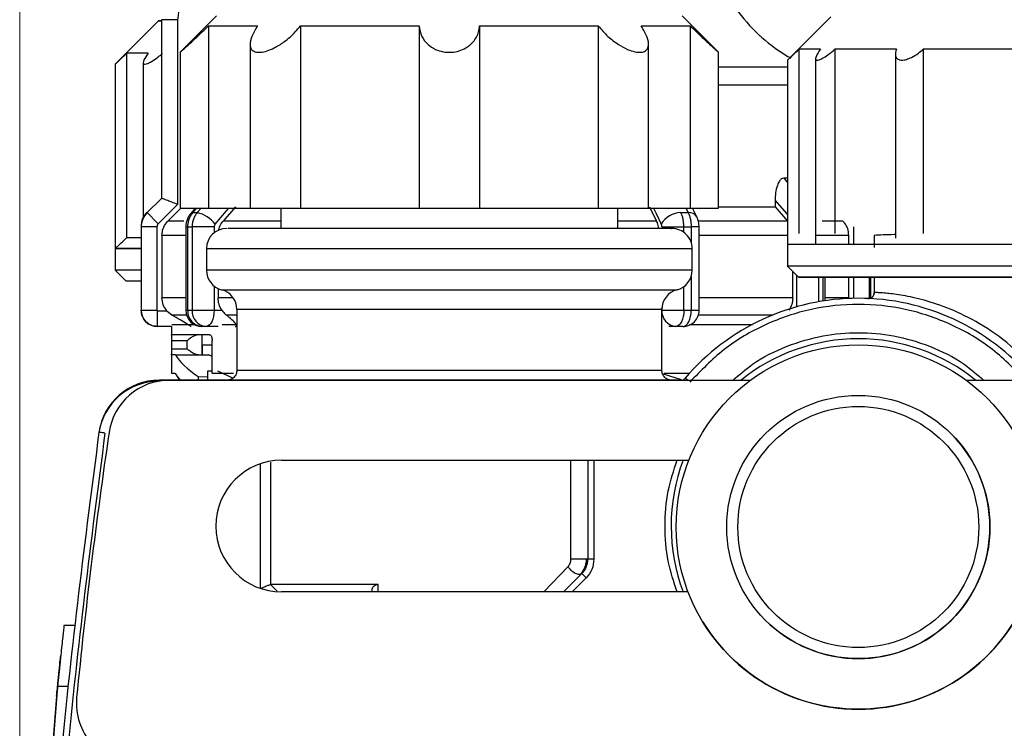
# Model space of a CAD drawing. Units: millimetres. Extents: x 50 to 2082, y 50 to 33210397.
# Drawn here: x 1317 to 1398, y 1075 to 1134 of the extents above; entities that cross this region are included whole.
import ezdxf

# ---------------------------------------------------------------- set-up
doc = ezdxf.new("R2010")
doc.units = ezdxf.units.MM
doc.header["$LTSCALE"] = 5
doc.styles.add('SLDTEXTSTYLE0', font='TXT', dxfattribs={"width": 0.75})
doc.dimstyles.new('SLDDIMSTYLE5', dxfattribs={"dimtxt": 17.5, "dimasz": 16.51, "dimexe": 0, "dimexo": 0.0625, "dimgap": 4.375, "dimtad": 1, "dimdec": 0, "dimlfac": 0.6, "dimrnd": 1e-09, "dimzin": 12, "dimdsep": 46, "dimtxsty": 'SLDTEXTSTYLE0', "dimsah": 1, "dimcen": 0.09, "dimadec": 0, "dimazin": 3, "dimtol": 1, "dimtp": 2, "dimtm": 2, "dimtfac": 1, "dimtdec": 0, "dimtofl": 0, "dimtmove": 0, "dimatfit": 3, "dimfxl": 1, "dimfrac": 2, "dimtolj": 1, "dimarcsym": 0})

# ---------------------------------------------------------------- blocks, each defined once
blk = doc.blocks.new('_D_25')
at = {"color": 7, "linetype": 'Continuous', "lineweight": 0}
for p, q in [((1317.007, 1044.237), (1317.007, 1271.764)), ((1449.509, 1121.684), (1449.509, 1271.764)), ((1317.007, 1266.764), (1449.509, 1266.764))]:
    blk.add_line(p, q, dxfattribs=at)
at = {"color": 7, "linetype": 'Continuous', "lineweight": 18}
for points in [[(1317.007, 1266.764), (1333.517, 1264.224), (1333.517, 1269.304)], [(1449.509, 1266.764), (1432.999, 1269.304), (1432.999, 1264.224)]]:
    blk.add_solid(points, dxfattribs=at)
at = {"color": 7, "linetype": 'Continuous', "lineweight": 18, "char_height": 17.5, "attachment_point": 1, "style": 'SLDTEXTSTYLE0'}
for s, insert in [('±2', (1386.649, 1289.323)), ('80', (1354.225, 1289.323))]:
    blk.add_mtext(s, dxfattribs=dict(at, insert=insert))

msp = doc.modelspace()

# ---------------------------------------------------------------- linework, layer by layer
at = {"color": 7, "linetype": 'Continuous', "lineweight": 25}
for p, q in [((1333.223, 1133.937), (1330.223, 1130.937)), ((1374.557, 1130.937), (1371.557, 1133.937)), ((1383.818, 1133.865), (1380.247, 1130.294)), ((1328.443, 1133.531), (1324.871, 1129.96)), ((1328.673, 1133.62), (1328.673, 1118.916)), ((1330.009, 1133.62), (1328.675, 1133.62)), ((1328.675, 1133.62), (1328.675, 1118.916)), ((1330.009, 1133.62), (1330.009, 1118.41)), ((1332.546, 1133.104), (1332.546, 1118.104)), ((1340.122, 1133.104), (1340.122, 1118.104)), ((1349.896, 1133.104), (1349.896, 1118.104)), ((1354.884, 1133.104), (1354.884, 1118.104)), ((1364.659, 1133.104), (1364.659, 1118.104)), ((1372.234, 1133.104), (1372.234, 1118.104)), ((1335.984, 1131.6), (1335.984, 1118.104)), ((1368.797, 1118.104), (1368.797, 1131.619)), ((1325.803, 1130.852), (1325.803, 1115.674)), ((1330.223, 1130.955), (1330.223, 1118.104)), ((1374.557, 1118.104), (1374.557, 1130.955)), ((1381.178, 1131.187), (1381.179, 1116.008)), ((1382.554, 1130.425), (1382.554, 1115.116)), ((1384.15, 1131.187), (1384.151, 1116.008)), ((1389.131, 1130.813), (1389.131, 1115.634)), ((1391.422, 1131.187), (1391.422, 1116.009)), ((1324.871, 1129.96), (1324.871, 1114.781)), ((1327.178, 1130.09), (1327.178, 1117.342)), ((1380.247, 1129.72), (1374.557, 1129.72)), ((1380.247, 1130.306), (1380.247, 1115.115)), ((1380.247, 1128.218), (1374.557, 1128.218)), ((1380.272, 1120.582), (1379.925, 1120.582)), ((1379.925, 1120.582), (1380.247, 1120.211)), ((1328.673, 1118.916), (1327.495, 1117.737)), ((1328.676, 1118.916), (1327.497, 1117.737)), ((1330.009, 1118.41), (1328.416, 1116.818)), ((1328.675, 1118.916), (1328.676, 1118.916)), ((1334.791, 1118.225), (1333.769, 1117.047)), ((1368.871, 1118.225), (1369.461, 1117.047)), ((1379.222, 1118.747), (1379.222, 1118.225)), ((1379.222, 1118.225), (1380.245, 1117.047)), ((1327.495, 1117.737), (1327.497, 1117.737)), ((1327.497, 1117.737), (1328.416, 1116.818)), ((1330.27, 1118.104), (1329.211, 1117.047)), ((1330.223, 1118.104), (1332.546, 1118.104)), ((1331.47, 1118.104), (1331.093, 1117.668)), ((1331.595, 1118.104), (1331.278, 1117.737)), ((1331.278, 1117.737), (1331.623, 1117.737)), ((1331.94, 1118.104), (1331.623, 1117.737)), ((1332.546, 1118.104), (1335.984, 1118.104)), ((1335.984, 1118.104), (1340.122, 1118.104)), ((1338.507, 1118.104), (1338.507, 1116.437)), ((1340.122, 1118.104), (1349.896, 1118.104)), ((1349.896, 1118.104), (1354.884, 1118.104)), ((1354.884, 1118.104), (1364.659, 1118.104)), ((1364.659, 1118.104), (1368.797, 1118.104)), ((1366.273, 1116.437), (1366.273, 1118.104)), ((1368.797, 1118.104), (1372.234, 1118.104)), ((1371.463, 1117.737), (1372.06, 1117.737)), ((1371.877, 1118.104), (1372.06, 1117.737)), ((1372.234, 1118.104), (1374.557, 1118.104)), ((1372.772, 1117.39), (1372.415, 1118.104)), ((1327.007, 1116.607), (1327.009, 1116.607)), ((1330.535, 1117.047), (1329.211, 1117.047)), ((1338.507, 1117.047), (1333.769, 1117.047)), ((1369.461, 1117.047), (1366.273, 1117.047)), ((1380.245, 1117.047), (1372.914, 1117.047)), ((1384.802, 1117.047), (1383.099, 1117.047)), ((1327.007, 1116.559), (1327.007, 1109.702)), ((1327.007, 1116.559), (1327.009, 1116.559)), ((1327.009, 1116.559), (1327.009, 1109.702)), ((1328.309, 1116.559), (1327.009, 1116.559)), ((1328.309, 1116.559), (1328.309, 1109.702)), ((1328.722, 1115.868), (1328.722, 1110.739)), ((1330.682, 1115.868), (1328.722, 1115.868)), ((1330.682, 1116.559), (1330.682, 1109.702)), ((1330.682, 1116.559), (1330.853, 1116.559)), ((1330.853, 1116.559), (1331.202, 1116.559)), ((1330.853, 1109.702), (1330.853, 1116.559)), ((1333.016, 1116.559), (1331.202, 1116.559)), ((1331.202, 1116.559), (1331.202, 1109.702)), ((1333.016, 1116.559), (1333.016, 1116.072)), ((1369.896, 1116.559), (1371.704, 1116.559)), ((1371.704, 1116.559), (1372.308, 1116.559)), ((1371.704, 1116.118), (1371.704, 1116.559)), ((1372.308, 1116.559), (1372.308, 1115.288)), ((1372.961, 1116.559), (1372.308, 1116.559)), ((1372.961, 1109.702), (1372.961, 1116.559)), ((1380.247, 1115.868), (1372.961, 1115.868)), ((1385.291, 1115.868), (1382.562, 1115.868)), ((1385.291, 1115.116), (1385.291, 1115.868)), ((1385.704, 1115.116), (1385.704, 1116.559)), ((1387.39, 1115.87), (1387.39, 1114.873)), ((1380.247, 1115.115), (1380.247, 1113.33)), ((1324.871, 1114.781), (1324.871, 1112.995)), ((1332.39, 1114.77), (1332.39, 1112.998)), ((1372.39, 1112.998), (1372.39, 1114.77)), ((1324.871, 1112.995), (1325.764, 1112.102)), ((1380.247, 1113.33), (1381.14, 1112.437)), ((1380.668, 1110.739), (1380.668, 1112.908)), ((1380.998, 1109.987), (1380.998, 1112.579)), ((1372.308, 1112.481), (1372.308, 1109.702)), ((1382.811, 1110.401), (1382.811, 1112.437)), ((1383.16, 1112.436), (1383.16, 1110.459)), ((1383.331, 1110.485), (1383.331, 1112.436)), ((1385.291, 1110.739), (1385.291, 1112.436)), ((1385.704, 1110.683), (1385.704, 1112.436)), ((1387.004, 1110.683), (1387.004, 1112.436)), ((1387.007, 1110.683), (1387.007, 1112.436)), ((1387.104, 1110.718), (1387.104, 1112.436)), ((1387.39, 1112.372), (1387.39, 1112.373)), ((1387.39, 1112.372), (1387.39, 1111.153)), ((1387.39, 1112.372), (1387.39, 1112.372)), ((1333.016, 1111.697), (1333.016, 1109.702)), ((1333.345, 1111.491), (1333.345, 1110.739)), ((1371.704, 1109.702), (1371.704, 1111.65)), ((1387.394, 1111.13), (1387.391, 1111.17)), ((1330.682, 1110.739), (1328.722, 1110.739)), ((1334.58, 1110.739), (1333.345, 1110.739)), ((1380.668, 1110.739), (1372.961, 1110.739)), ((1385.291, 1110.739), (1383.331, 1110.739)), ((1327.007, 1109.702), (1327.009, 1109.702)), ((1327.009, 1109.702), (1328.309, 1109.702)), ((1328.342, 1109.668), (1329.113, 1109.668)), ((1328.342, 1109.668), (1328.342, 1108.368)), ((1329.113, 1109.668), (1329.554, 1109.296)), ((1333.016, 1109.702), (1333.659, 1109.702)), ((1334.89, 1109.771), (1334.89, 1104.77)), ((1369.89, 1104.77), (1369.89, 1109.771)), ((1369.89, 1109.702), (1369.896, 1109.702)), ((1369.896, 1109.702), (1369.896, 1109.906)), ((1371.05, 1109.702), (1371.704, 1109.702)), ((1329.525, 1108.532), (1331.376, 1108.532)), ((1333.692, 1108.532), (1334.89, 1108.532)), ((1334.89, 1109.296), (1334.033, 1109.296)), ((1372.182, 1108.532), (1377.347, 1108.532)), ((1378.987, 1109.296), (1372.898, 1109.296)), ((1329.509, 1108.368), (1328.342, 1108.368)), ((1329.507, 1108.368), (1329.507, 1107.699)), ((1329.507, 1107.699), (1332.626, 1107.699)), ((1332.007, 1107.699), (1332.007, 1106.032)), ((1332.349, 1108.368), (1332.016, 1108.368)), ((1333.359, 1108.368), (1332.349, 1108.368)), ((1371.05, 1108.368), (1370.467, 1108.368)), ((1371.628, 1108.368), (1371.05, 1108.368)), ((1329.507, 1107.272), (1329.507, 1106.057)), ((1329.535, 1106.532), (1329.535, 1107.199)), ((1330.791, 1107.199), (1329.535, 1107.199)), ((1330.791, 1106.532), (1330.791, 1107.199)), ((1332.861, 1104.532), (1332.861, 1107.199)), ((1329.535, 1106.532), (1330.791, 1106.532)), ((1332.062, 1106.032), (1332.062, 1106.846)), ((1332.062, 1106.846), (1332.849, 1106.846)), ((1329.507, 1106.032), (1329.507, 1104.532)), ((1329.825, 1106.032), (1329.507, 1106.032)), ((1329.825, 1106.032), (1332.596, 1106.032)), ((1332.861, 1105.888), (1332.596, 1106.032)), ((1329.507, 1104.532), (1329.793, 1104.532)), ((1332.467, 1104.699), (1332.467, 1103.937)), ((1332.841, 1104.699), (1332.467, 1104.699)), ((1332.861, 1104.532), (1334.615, 1104.532)), ((1334.555, 1104.121), (1333.322, 1104.699)), ((1371.519, 1103.98), (1369.948, 1104.48)), ((1370.073, 1104.532), (1372.185, 1104.532)), ((1371.436, 1103.937), (1328.481, 1103.937)), ((1328.481, 1103.864), (1328.481, 1103.937)), ((1377.17, 1103.934), (1329.315, 1103.934)), ((1331.695, 1104.252), (1331.695, 1103.937)), ((1331.695, 1104.252), (1332.467, 1104.226)), ((1371.436, 1103.934), (1371.436, 1103.937)), ((1372.025, 1103.934), (1371.816, 1104.112)), ((1444.509, 1103.934), (1394.973, 1103.934)), ((1393.353, 1099.882), (1393.353, 1099.882)), ((1337.669, 1097.196), (1337.669, 1087.132)), ((1338.576, 1097.35), (1372.113, 1097.35)), ((1362.4, 1089.203), (1362.4, 1097.35)), ((1363.799, 1097.35), (1363.799, 1089.203)), ((1364.299, 1097.35), (1364.299, 1089.203)), ((1336.837, 1086.804), (1336.837, 1097.064)), ((1363.799, 1089.203), (1362.4, 1089.203)), ((1364.299, 1089.203), (1363.799, 1089.203)), ((1362.169, 1088.614), (1360.184, 1086.517)), ((1363.311, 1088.024), (1361.803, 1086.517)), ((1363.664, 1087.671), (1362.51, 1086.517)), ((1363.664, 1087.671), (1363.311, 1088.024)), ((1337.669, 1087.132), (1338.211, 1086.591)), ((1346.028, 1086.517), (1346.028, 1086.65)), ((1346.53, 1087.132), (1346.498, 1087.131)), ((1346.53, 1086.517), (1346.53, 1087.132)), ((1372.056, 1086.517), (1338.576, 1086.517)), ((1321.489, 1083.759), (1320.655, 1083.759)), ((1373.247, 1084.081), (1373.247, 1084.081)), ((1378.79, 1083.839), (1378.79, 1083.839)), ((1320.126, 1078.759), (1318.561, 1058.759)), ((1320.126, 1078.759), (1320.959, 1078.759)), ((1320.043, 1077.926), (1318.609, 1059.593))]:
    msp.add_line(p, q, dxfattribs=at)
at = {"color": 7, "linetype": 'Continuous', "lineweight": 25, "flags": 128}
for points in [[(1328.673, 1133.531), (1328.443, 1133.531), (1328.673, 1133.531)], [(1332.546, 1133.104), (1332.757, 1133.104), (1333.056, 1133.104), (1333.442, 1133.104), (1333.913, 1133.104), (1334.466, 1133.104), (1335.099, 1133.104), (1335.81, 1133.104), (1336.595, 1133.104)], [(1340.122, 1133.104), (1341.205, 1133.104), (1342.339, 1133.104), (1343.518, 1133.104), (1344.736, 1133.104), (1345.989, 1133.104), (1347.271, 1133.104), (1348.575, 1133.104), (1349.896, 1133.104)], [(1354.884, 1133.104), (1356.205, 1133.104), (1357.51, 1133.104), (1358.791, 1133.104), (1360.044, 1133.104), (1361.262, 1133.104), (1362.441, 1133.104), (1363.575, 1133.104), (1364.659, 1133.104)], [(1368.185, 1133.104), (1368.97, 1133.104), (1369.681, 1133.104), (1370.315, 1133.104), (1370.868, 1133.104), (1371.338, 1133.104), (1371.724, 1133.104), (1372.023, 1133.104), (1372.234, 1133.104)], [(1327.575, 1130.852), (1327.212, 1130.852), (1326.888, 1130.852), (1326.605, 1130.852), (1326.362, 1130.852), (1326.161, 1130.852), (1326, 1130.852), (1325.881, 1130.852), (1325.803, 1130.852)], [(1382.951, 1131.187), (1382.588, 1131.187), (1382.264, 1131.187), (1381.981, 1131.187), (1381.738, 1131.187), (1381.536, 1131.187), (1381.375, 1131.187), (1381.256, 1131.187), (1381.178, 1131.187)], [(1389.204, 1131.187), (1388.454, 1131.187), (1387.736, 1131.187), (1387.051, 1131.187), (1386.4, 1131.187), (1385.784, 1131.187), (1385.203, 1131.187), (1384.658, 1131.187), (1384.15, 1131.187)], [(1398.987, 1131.188), (1397.965, 1131.187), (1396.962, 1131.187), (1395.98, 1131.187), (1395.019, 1131.187), (1394.082, 1131.187), (1393.169, 1131.187), (1392.282, 1131.187), (1391.422, 1131.187)], [(1328.673, 1118.916), (1328.673, 1118.916), (1328.674, 1118.916), (1328.675, 1118.916), (1328.675, 1118.916)], [(1374.557, 1118.225), (1374.901, 1118.225), (1375.863, 1118.225), (1376.778, 1118.225), (1377.645, 1118.225), (1378.46, 1118.225), (1379.222, 1118.225)], [(1379.222, 1118.747), (1380.169, 1117.654), (1380.247, 1117.564)], [(1331.093, 1117.668), (1331.166, 1117.718), (1331.278, 1117.737)], [(1333.1, 1116.795), (1334.047, 1117.888), (1334.234, 1118.104)], [(1369.192, 1118.104), (1369.417, 1117.654), (1369.847, 1116.795)], [(1327.007, 1115.674), (1326.888, 1115.674), (1326.605, 1115.674), (1326.362, 1115.674), (1326.16, 1115.674), (1326, 1115.674), (1325.88, 1115.674), (1325.803, 1115.674)], [(1382.689, 1115.116), (1382.122, 1115.116), (1381.628, 1115.115), (1381.208, 1115.115), (1380.862, 1115.115), (1380.593, 1115.115), (1380.401, 1115.115), (1380.285, 1115.115), (1380.247, 1115.115)], [(1389.654, 1115.116), (1388.566, 1115.116), (1387.536, 1115.116), (1386.566, 1115.116), (1385.658, 1115.116), (1384.814, 1115.116), (1384.037, 1115.116), (1383.328, 1115.116), (1382.689, 1115.116)], [(1400.079, 1115.116), (1398.637, 1115.116), (1397.228, 1115.116), (1395.856, 1115.116), (1394.523, 1115.116), (1393.234, 1115.116), (1391.99, 1115.116), (1390.796, 1115.116), (1389.654, 1115.116)], [(1327.007, 1114.781), (1326.746, 1114.781), (1326.252, 1114.781), (1325.832, 1114.781), (1325.486, 1114.781), (1325.217, 1114.781), (1325.025, 1114.781), (1324.909, 1114.781), (1324.871, 1114.781)], [(1324.871, 1114.781), (1324.91, 1114.781), (1325.027, 1114.781), (1325.22, 1114.781), (1325.491, 1114.781), (1325.837, 1114.781), (1326.258, 1114.781), (1326.754, 1114.781), (1327.007, 1114.781)], [(1327.007, 1112.995), (1326.063, 1112.995), (1325.17, 1112.995), (1324.871, 1112.995), (1324.871, 1112.995)], [(1372.39, 1112.998), (1372.086, 1112.998), (1371.184, 1112.998), (1369.711, 1112.998), (1367.711, 1112.998), (1365.246, 1112.998), (1362.39, 1112.998), (1359.231, 1112.998), (1355.863, 1112.998), (1352.39, 1112.998), (1348.917, 1112.998), (1345.55, 1112.998), (1342.39, 1112.998), (1339.534, 1112.998), (1337.069, 1112.998), (1335.07, 1112.998), (1333.596, 1112.998), (1332.694, 1112.998), (1332.39, 1112.998), (1332.39, 1112.998)], [(1443.676, 1113.33), (1443.341, 1113.33), (1441.872, 1113.331), (1439.853, 1113.331), (1437.324, 1113.331), (1434.329, 1113.331), (1430.926, 1113.331), (1427.178, 1113.331), (1423.154, 1113.331), (1418.93, 1113.331), (1414.584, 1113.331), (1410.197, 1113.331), (1405.85, 1113.331), (1401.626, 1113.33), (1397.602, 1113.33), (1393.854, 1113.33), (1390.451, 1113.33), (1387.456, 1113.33), (1384.926, 1113.33), (1382.908, 1113.33), (1381.439, 1113.33), (1380.546, 1113.33), (1380.247, 1113.33)], [(1327.007, 1112.102), (1326.447, 1112.102), (1325.84, 1112.102), (1325.764, 1112.102)], [(1398.691, 1112.438), (1394.915, 1112.437), (1391.48, 1112.437), (1388.451, 1112.437), (1385.888, 1112.437), (1383.842, 1112.437), (1382.35, 1112.437), (1381.444, 1112.437), (1381.14, 1112.437), (1381.14, 1112.437)], [(1381.14, 1112.437), (1381.444, 1112.437), (1382.35, 1112.437), (1383.841, 1112.436), (1385.888, 1112.436), (1387.448, 1112.436)], [(1389.469, 1112.437), (1389.296, 1112.437), (1387.566, 1112.437), (1386.392, 1112.437), (1385.798, 1112.437), (1385.798, 1112.437), (1386.392, 1112.437), (1387.567, 1112.437), (1389.296, 1112.437), (1391.541, 1112.437), (1394.252, 1112.437), (1397.368, 1112.437), (1400.82, 1112.437)], [(1333.64, 1111.385), (1333.941, 1111.385), (1334.836, 1111.385), (1336.294, 1111.385), (1338.27, 1111.385), (1340.7, 1111.385), (1343.505, 1111.385), (1346.596, 1111.385), (1349.873, 1111.385), (1353.231, 1111.385), (1356.562, 1111.385), (1359.759, 1111.385), (1362.719, 1111.385), (1365.348, 1111.385), (1367.559, 1111.385), (1369.283, 1111.385), (1370.464, 1111.385), (1371.065, 1111.385), (1371.14, 1111.385)], [(1330.682, 1109.702), (1330.692, 1109.702), (1330.749, 1109.702), (1330.853, 1109.702)], [(1330.853, 1109.702), (1330.896, 1109.702), (1330.939, 1109.702), (1330.982, 1109.702), (1331.026, 1109.702), (1331.07, 1109.702), (1331.114, 1109.702), (1331.158, 1109.702), (1331.202, 1109.702)], [(1333.016, 1109.702), (1333.003, 1109.442), (1332.965, 1109.191), (1332.903, 1108.961), (1332.82, 1108.759), (1332.719, 1108.593), (1332.604, 1108.47), (1332.479, 1108.394), (1332.349, 1108.368)], [(1369.89, 1109.771), (1369.592, 1109.771), (1368.708, 1109.771), (1367.269, 1109.771), (1365.323, 1109.771), (1362.936, 1109.771), (1360.191, 1109.771), (1357.179, 1109.771), (1354.005, 1109.771), (1350.775, 1109.771), (1347.601, 1109.771), (1344.59, 1109.771), (1341.844, 1109.771), (1339.457, 1109.771), (1337.511, 1109.771), (1336.072, 1109.771), (1335.188, 1109.771), (1334.89, 1109.771)], [(1369.896, 1109.702), (1369.993, 1109.702), (1370.108, 1109.702), (1370.239, 1109.702), (1370.384, 1109.702), (1370.54, 1109.702), (1370.705, 1109.702), (1370.876, 1109.702), (1371.05, 1109.702)], [(1371.704, 1109.702), (1371.691, 1109.442), (1371.654, 1109.192), (1371.593, 1108.961), (1371.512, 1108.759), (1371.413, 1108.593), (1371.3, 1108.47), (1371.178, 1108.394), (1371.05, 1108.368)], [(1371.628, 1108.368), (1371.76, 1108.394), (1371.888, 1108.47), (1372.006, 1108.593), (1372.109, 1108.759), (1372.193, 1108.961), (1372.256, 1109.192), (1372.295, 1109.442), (1372.308, 1109.702)], [(1371.704, 1109.702), (1371.78, 1109.702), (1371.855, 1109.702), (1371.931, 1109.702), (1372.007, 1109.702), (1372.082, 1109.702), (1372.157, 1109.702), (1372.233, 1109.702), (1372.308, 1109.702)], [(1372.308, 1109.702), (1372.517, 1109.702), (1372.693, 1109.702), (1372.828, 1109.702), (1372.918, 1109.702), (1372.959, 1109.702), (1372.961, 1109.702)], [(1330.746, 1109.296), (1330.445, 1109.296), (1330.117, 1109.296), (1329.859, 1109.296), (1329.671, 1109.296), (1329.554, 1109.296)], [(1334.89, 1104.77), (1335.188, 1104.77), (1336.072, 1104.77), (1337.511, 1104.77), (1339.457, 1104.77), (1341.844, 1104.77), (1344.59, 1104.77), (1347.601, 1104.77), (1350.775, 1104.77), (1354.005, 1104.77), (1357.179, 1104.77), (1360.191, 1104.77), (1362.936, 1104.77), (1365.323, 1104.77), (1367.269, 1104.77), (1368.708, 1104.77), (1369.592, 1104.77), (1369.89, 1104.77)]]:
    msp.add_lwpolyline(points, dxfattribs=at)
at = {"color": 7, "linetype": 'Continuous', "lineweight": 25}
for radius in [15, 10.833, 9.92]:
    msp.add_circle((1386.072, 1091.86), radius, dxfattribs=at)
for centre, radius, start, end in [((1328.673, 1116.607), 1.667, 135, 180), ((1328.673, 1116.559), 1.667, 135, 180), ((1331.05, 1115.211), 2.591, 37.68774, 77.23125), ((1371.506, 1115.807), 1.931, 91.26653, 149.23702), ((1372.133, 1116.984), 0.757, 32.43094, 95.53522), ((1334.057, 1114.77), 1.667, 90, 179.57267), ((1370.723, 1114.77), 1.667, 359.57099, 90), ((1334.057, 1112.998), 1.667, 180.00007, 255.52257), ((1370.723, 1112.998), 1.667, 284.47758, 0.00007), ((1333.223, 1109.771), 1.667, 0.00007, 75.52257), ((1371.557, 1109.771), 1.667, 104.47758, 180.00007), ((1386.891, 1111.17), 0.5, 310.88427, 0.00003), ((1386.075, 1091.937), 18.75, 40.49266, 139.50734), ((1386.891, 1111.17), 0.5, 267.57172, 310.88427), ((1328.34, 1109.702), 1.333, 180, 270), ((1332.016, 1109.702), 1.333, 180.00001, 270.00001), ((1332.107, 1109.622), 1.257, 176.35015, 265.81244), ((1332.45, 1109.615), 1.251, 176.0244, 265.37673), ((1371.147, 1109.618), 1.254, 176.18871, 265.59805), ((1371.628, 1109.702), 1.333, 270.00001, 0.00003), ((1386.075, 1091.937), 15.417, 90, 128.90812), ((1386.075, 1091.937), 15.417, 51.09188, 90), ((1328.479, 1098.865), 5, 90, 171.64988), ((1328.481, 1098.937), 5, 90, 171.64995), ((1329.315, 1098.934), 5, 90, 171.64995), ((1371.436, 1104.437), 0.5, 270, 319.50734), ((1777.842, 1033.1), 458.333, 171.64995, 174.39842), ((1386.072, 1091.86), 10.833, 227.76755, 47.76755), ((1338.576, 1091.934), 5.417, 90, 270), ((1386.075, 1091.937), 15.417, 159.44373, 200.58372), ((1362.132, 1089.203), 1.667, 314.99997, 0), ((1386.072, 1091.86), 15, 211.2421, 351.17387), ((1326.674, 1077.35), 5, 174.39842, 270)]:
    msp.add_arc(centre, radius, start, end, dxfattribs=at)
for centre, major_axis, ratio, start_param, end_param in [((1357.007, 1103.401), (27.486, -3.847), 0.228652, 3.325821, 3.575224), ((1357.007, 1101.849), (27.486, -3.841), 0.228791, 3.317127, 3.402489), ((1357.007, 1101.849), (27.486, -3.846), 0.228677, 3.317942, 3.403304), ((1357.007, 1101.849), (27.486, -3.847), 0.228652, 3.318122, 3.403484)]:
    msp.add_ellipse(centre, major_axis=major_axis, ratio=ratio, start_param=start_param, end_param=end_param, dxfattribs=at)
for points, knots in [([(1373.274, 1140.186), (1373.945, 1138.434), (1375.286, 1134.93), (1378.244, 1131.819), (1380.185, 1130.654), (1380.527, 1130.449)], [0, 0, 0, 0, 0.451728, 0.903396, 1, 1, 1, 1]), ([(1332.035, 1138.546), (1331.454, 1137.825), (1330.292, 1136.383), (1330.103, 1134.541), (1330.009, 1133.62)], [0, 0, 0, 0, 0.4999906, 1, 1, 1, 1]), ([(1330.243, 1130.955), (1330.237, 1130.95), (1330.212, 1130.928), (1330.345, 1131.045), (1330.647, 1131.315), (1331.223, 1131.84), (1331.908, 1132.481), (1332.379, 1132.941), (1332.546, 1133.104)], [0, 0, 0, 0, 0.044028, 0.187462, 0.335982, 0.552053, 0.841473, 1, 1, 1, 1]), ([(1336.595, 1133.104), (1336.419, 1132.812), (1336.088, 1132.262), (1335.94, 1131.601), (1336.055, 1131.176), (1336.367, 1130.955), (1336.824, 1130.916), (1337.381, 1131.038), (1338.051, 1131.318), (1338.883, 1131.838), (1339.611, 1132.481), (1339.988, 1132.941), (1340.122, 1133.104)], [0, 0, 0, 0, 0.142603, 0.26787, 0.363882, 0.442656, 0.52176, 0.593515, 0.667815, 0.775908, 0.920694, 1, 1, 1, 1]), ([(1349.896, 1133.104), (1349.949, 1132.812), (1350.047, 1132.262), (1350.553, 1131.601), (1351.188, 1131.176), (1351.876, 1130.955), (1352.567, 1130.916), (1353.218, 1131.038), (1353.851, 1131.318), (1354.456, 1131.838), (1354.8, 1132.481), (1354.862, 1132.941), (1354.884, 1133.104)], [0, 0, 0, 0, 0.1426034, 0.26787, 0.3638823, 0.4426562, 0.5217602, 0.5935152, 0.6678145, 0.7759076, 0.9206943, 1, 1, 1, 1]), ([(1364.659, 1133.104), (1364.909, 1132.812), (1365.378, 1132.262), (1366.242, 1131.601), (1367.025, 1131.176), (1367.686, 1130.955), (1368.207, 1130.916), (1368.57, 1131.038), (1368.796, 1131.318), (1368.819, 1131.838), (1368.577, 1132.481), (1368.288, 1132.941), (1368.185, 1133.104)], [0, 0, 0, 0, 0.142603, 0.26787, 0.363882, 0.442656, 0.52176, 0.593515, 0.667815, 0.775908, 0.920694, 1, 1, 1, 1]), ([(1372.234, 1133.104), (1372.535, 1132.812), (1373.101, 1132.262), (1373.819, 1131.6), (1374.284, 1131.18), (1374.529, 1130.962), (1374.535, 1130.957), (1374.537, 1130.955)], [0, 0, 0, 0, 0.285358, 0.536025, 0.728151, 0.885783, 1, 1, 1, 1]), ([(1324.872, 1129.961), (1324.885, 1129.973), (1324.911, 1129.997), (1325.122, 1130.197), (1325.428, 1130.489), (1325.688, 1130.741), (1325.803, 1130.852)], [0, 0, 0, 0, 0.220598, 0.445074, 0.754361, 1, 1, 1, 1]), ([(1327.575, 1130.852), (1327.445, 1130.661), (1327.235, 1130.355), (1327.153, 1130.06), (1327.216, 1129.968), (1327.352, 1129.953), (1327.541, 1130.002), (1327.909, 1130.195), (1328.338, 1130.489), (1328.641, 1130.741), (1328.775, 1130.852)], [0, 0, 0, 0, 0.211073, 0.338965, 0.467813, 0.499645, 0.611896, 0.723674, 0.877684, 1, 1, 1, 1]), ([(1380.26, 1130.307), (1380.261, 1130.308), (1380.264, 1130.31), (1380.413, 1130.451), (1380.709, 1130.732), (1381.009, 1131.023), (1381.178, 1131.187)], [0, 0, 0, 0, 0.150671, 0.356493, 0.637426, 1, 1, 1, 1]), ([(1382.951, 1131.187), (1382.82, 1130.996), (1382.61, 1130.689), (1382.528, 1130.395), (1382.608, 1130.277), (1382.826, 1130.305), (1383.144, 1130.448), (1383.598, 1130.734), (1383.951, 1131.024), (1384.15, 1131.187)], [0, 0, 0, 0, 0.2111535, 0.3390938, 0.4679908, 0.5775167, 0.6798991, 0.8196442, 1, 1, 1, 1]), ([(1389.204, 1131.187), (1389.16, 1130.996), (1389.09, 1130.69), (1389.249, 1130.395), (1389.465, 1130.303), (1389.73, 1130.289), (1390.028, 1130.337), (1390.505, 1130.53), (1390.99, 1130.824), (1391.289, 1131.076), (1391.422, 1131.187)], [0, 0, 0, 0, 0.211073, 0.338965, 0.467813, 0.499645, 0.611896, 0.723674, 0.877684, 1, 1, 1, 1]), ([(1379.925, 1120.582), (1379.863, 1120.569), (1379.739, 1120.542), (1379.553, 1120.326), (1379.374, 1119.941), (1379.246, 1119.382), (1379.23, 1118.954), (1379.222, 1118.747)], [0, 0, 0, 0, 0.144593, 0.288622, 0.484564, 0.751012, 1, 1, 1, 1]), ([(1330.009, 1118.41), (1329.844, 1118.476), (1329.515, 1118.606), (1329.146, 1118.751), (1328.914, 1118.839), (1328.782, 1118.887), (1328.698, 1118.915), (1328.684, 1118.916), (1328.676, 1118.916)], [0, 0, 0, 0, 0.249643, 0.499144, 0.633001, 0.760654, 0.882744, 1, 1, 1, 1]), ([(1327.497, 1117.785), (1327.424, 1117.704), (1327.279, 1117.541), (1327.127, 1117.248), (1327.028, 1116.934), (1327.015, 1116.716), (1327.009, 1116.607)], [0, 0, 0, 0, 0.25, 0.5, 0.75, 1, 1, 1, 1]), ([(1327.497, 1117.737), (1327.424, 1117.656), (1327.279, 1117.493), (1327.127, 1117.2), (1327.028, 1116.886), (1327.015, 1116.668), (1327.009, 1116.559)], [0, 0, 0, 0, 0.25, 0.5, 0.75, 1, 1, 1, 1]), ([(1331.093, 1117.668), (1331.031, 1117.588), (1330.908, 1117.43), (1330.781, 1117.151), (1330.698, 1116.858), (1330.688, 1116.658), (1330.683, 1116.559)], [0, 0, 0, 0, 0.254037, 0.505379, 0.754012, 1, 1, 1, 1]), ([(1330.853, 1116.559), (1330.859, 1116.668), (1330.869, 1116.886), (1330.956, 1117.2), (1331.088, 1117.493), (1331.215, 1117.656), (1331.278, 1117.737)], [0, 0, 0, 0, 0.25, 0.5, 0.75, 1, 1, 1, 1]), ([(1331.623, 1117.737), (1331.56, 1117.656), (1331.435, 1117.493), (1331.304, 1117.2), (1331.218, 1116.886), (1331.207, 1116.668), (1331.202, 1116.559)], [0, 0, 0, 0, 0.25, 0.5, 0.75, 1, 1, 1, 1]), ([(1371.704, 1116.559), (1371.7, 1116.668), (1371.694, 1116.886), (1371.645, 1117.2), (1371.571, 1117.493), (1371.499, 1117.656), (1371.463, 1117.737)], [0, 0, 0, 0, 0.25, 0.5, 0.75, 1, 1, 1, 1]), ([(1372.06, 1117.737), (1372.097, 1117.656), (1372.171, 1117.493), (1372.248, 1117.2), (1372.299, 1116.886), (1372.305, 1116.668), (1372.308, 1116.559)], [0, 0, 0, 0, 0.25, 0.5, 0.75, 1, 1, 1, 1]), ([(1328.416, 1116.818), (1328.385, 1116.78), (1328.322, 1116.705), (1328.313, 1116.608), (1328.309, 1116.559)], [0, 0, 0, 0, 0.500006, 1, 1, 1, 1]), ([(1328.722, 1115.868), (1328.741, 1116.055), (1328.778, 1116.429), (1329, 1116.82), (1329.169, 1117.002), (1329.211, 1117.047)], [0, 0, 0, 0, 0.428592, 0.857172, 1, 1, 1, 1]), ([(1333.1, 1116.795), (1333.076, 1116.76), (1333.026, 1116.692), (1333.019, 1116.603), (1333.016, 1116.559)], [0, 0, 0, 0, 0.500005, 1, 1, 1, 1]), ([(1333.41, 1116.306), (1333.414, 1116.344), (1333.442, 1116.567), (1333.587, 1116.82), (1333.732, 1117.001), (1333.769, 1117.047)], [0, 0, 0, 0, 0.134048, 0.783549, 1, 1, 1, 1]), ([(1369.654, 1116.437), (1369.616, 1116.603), (1369.566, 1116.826), (1369.482, 1117.002), (1369.461, 1117.047)], [0, 0, 0, 0, 0.743058, 1, 1, 1, 1]), ([(1369.896, 1116.559), (1369.894, 1116.603), (1369.89, 1116.692), (1369.861, 1116.76), (1369.847, 1116.795)], [0, 0, 0, 0, 0.499995, 1, 1, 1, 1]), ([(1372.961, 1116.559), (1372.959, 1116.625), (1372.955, 1116.762), (1372.92, 1116.976), (1372.861, 1117.192), (1372.802, 1117.323), (1372.772, 1117.39)], [0, 0, 0, 0, 0.233806, 0.478445, 0.733849, 1, 1, 1, 1]), ([(1385.291, 1115.868), (1385.272, 1116.055), (1385.235, 1116.429), (1385.013, 1116.82), (1384.844, 1117.002), (1384.802, 1117.047)], [0, 0, 0, 0, 0.428592, 0.857172, 1, 1, 1, 1]), ([(1370.645, 1116.437), (1370.666, 1116.437), (1370.745, 1116.437), (1370.222, 1116.437), (1369.103, 1116.437), (1367.293, 1116.437), (1364.832, 1116.437), (1361.796, 1116.437), (1358.365, 1116.437), (1354.759, 1116.437), (1351.206, 1116.437), (1347.813, 1116.437), (1344.577, 1116.437), (1341.51, 1116.437), (1338.752, 1116.437), (1336.497, 1116.437), (1334.941, 1116.437), (1334.126, 1116.437), (1334.133, 1116.437), (1334.135, 1116.437)], [0, 0, 0, 0, 0.021599, 0.079857, 0.138115, 0.199863, 0.264178, 0.329857, 0.395537, 0.459852, 0.521599, 0.579857, 0.638115, 0.699863, 0.764178, 0.829857, 0.895537, 0.959852, 1, 1, 1, 1]), ([(1389.131, 1115.935), (1389.095, 1115.934), (1388.327, 1115.912), (1387.847, 1115.891), (1387.39, 1115.87)], [0, 0, 0, 0, 0.046389, 1, 1, 1, 1]), ([(1324.871, 1114.781), (1324.884, 1114.793), (1324.91, 1114.818), (1325.121, 1115.018), (1325.428, 1115.31), (1325.688, 1115.562), (1325.803, 1115.674)], [0, 0, 0, 0, 0.224342, 0.447739, 0.755541, 1, 1, 1, 1]), ([(1371.764, 1114.77), (1371.367, 1114.77), (1370.573, 1114.77), (1368.483, 1114.77), (1365.829, 1114.77), (1362.644, 1114.77), (1359.068, 1114.77), (1355.235, 1114.77), (1351.293, 1114.77), (1347.393, 1114.77), (1343.685, 1114.77), (1340.311, 1114.77), (1337.403, 1114.77), (1335.064, 1114.77), (1333.418, 1114.77), (1332.495, 1114.77), (1332.475, 1114.77), (1332.467, 1114.77)], [0, 0, 0, 0, 0.067923, 0.135846, 0.203769, 0.271691, 0.339614, 0.407537, 0.47546, 0.543383, 0.611306, 0.679229, 0.747151, 0.815074, 0.882997, 0.95092, 1, 1, 1, 1]), ([(1372.313, 1114.77), (1372.336, 1114.77), (1372.445, 1114.77), (1372.063, 1114.77), (1371.764, 1114.77)], [0, 0, 0, 0, 0.2171701, 1, 1, 1, 1]), ([(1387.664, 1112.437), (1387.596, 1112.428), (1387.434, 1112.407), (1387.406, 1112.385), (1387.39, 1112.373)], [0, 0, 0, 0, 0.415603, 1, 1, 1, 1]), ([(1387.39, 1111.166), (1387.384, 1111.104), (1387.374, 1111.01), (1387.307, 1110.889), (1387.259, 1110.825), (1387.223, 1110.798), (1387.217, 1110.793)], [0, 0, 0, 0, 0.468646, 0.707762, 0.944432, 1, 1, 1, 1]), ([(1400.943, 1104.437), (1400.18, 1105.257), (1398.632, 1106.921), (1396.054, 1108.673), (1393.594, 1109.875), (1391.432, 1110.581), (1389.675, 1110.95), (1388.577, 1111.086), (1387.911, 1111.141), (1387.495, 1111.165), (1387.427, 1111.168), (1387.391, 1111.17)], [0, 0, 0, 0, 0.123852, 0.251262, 0.37658, 0.501442, 0.625807, 0.751132, 0.818685, 0.901641, 1, 1, 1, 1]), ([(1329.113, 1109.668), (1329.004, 1109.824), (1328.778, 1110.145), (1328.741, 1110.537), (1328.722, 1110.739)], [0, 0, 0, 0, 0.4832183, 1, 1, 1, 1]), ([(1333.659, 1109.702), (1333.569, 1109.86), (1333.388, 1110.175), (1333.359, 1110.552), (1333.345, 1110.739)], [0, 0, 0, 0, 0.501557, 1, 1, 1, 1]), ([(1399.954, 1103.788), (1399.05, 1104.723), (1397.219, 1106.616), (1393.77, 1108.636), (1390.003, 1109.907), (1386.075, 1110.325), (1382.147, 1109.907), (1378.38, 1108.636), (1374.931, 1106.616), (1373.1, 1104.723), (1372.196, 1103.788)], [0, 0, 0, 0, 0.12353, 0.25, 0.37647, 0.5, 0.62353, 0.75, 0.87647, 1, 1, 1, 1]), ([(1380.668, 1110.739), (1380.654, 1110.55), (1380.625, 1110.174), (1380.444, 1109.859), (1380.354, 1109.702)], [0, 0, 0, 0, 0.501329, 1, 1, 1, 1]), ([(1328.309, 1109.702), (1328.31, 1109.697), (1328.31, 1109.69), (1328.314, 1109.682), (1328.318, 1109.678), (1328.323, 1109.674), (1328.331, 1109.67), (1328.338, 1109.669), (1328.342, 1109.668)], [0, 0, 0, 0, 0.269134, 0.387207, 0.499934, 0.612671, 0.73077, 1, 1, 1, 1]), ([(1331.202, 1109.702), (1331.307, 1109.702), (1331.518, 1109.702), (1331.95, 1109.702), (1332.236, 1109.702), (1332.349, 1109.702)], [0, 0, 0, 0, 0.3760677, 0.7521354, 1, 1, 1, 1]), ([(1332.349, 1109.702), (1332.409, 1109.702), (1332.641, 1109.702), (1332.856, 1109.702), (1333.016, 1109.702)], [0, 0, 0, 0, 0.256617, 1, 1, 1, 1]), ([(1333.659, 1109.702), (1333.757, 1109.573), (1333.875, 1109.42), (1334.011, 1109.313), (1334.033, 1109.296)], [0, 0, 0, 0, 0.83519, 1, 1, 1, 1]), ([(1331.116, 1108.368), (1331.109, 1108.373), (1331.097, 1108.381), (1330.974, 1108.457), (1330.693, 1108.625), (1330.197, 1108.92), (1329.776, 1109.166), (1329.554, 1109.296)], [0, 0, 0, 0, 0.099884, 0.199275, 0.369569, 0.668594, 1, 1, 1, 1]), ([(1334.751, 1108.368), (1334.786, 1108.373), (1334.856, 1108.382), (1334.879, 1108.459), (1334.791, 1108.633), (1334.503, 1108.927), (1334.192, 1109.172), (1334.033, 1109.296)], [0, 0, 0, 0, 0.10199, 0.203476, 0.377543, 0.683251, 1, 1, 1, 1]), ([(1329.535, 1107.199), (1329.535, 1107.249), (1329.534, 1107.348), (1329.531, 1107.483), (1329.526, 1107.595), (1329.52, 1107.68), (1329.516, 1107.692), (1329.515, 1107.699)], [0, 0, 0, 0, 0.175344, 0.350267, 0.535798, 0.748682, 1, 1, 1, 1]), ([(1330.791, 1107.199), (1330.792, 1107.2), (1330.868, 1107.268), (1331.036, 1107.405), (1331.292, 1107.57), (1331.526, 1107.679), (1331.648, 1107.692), (1331.702, 1107.699)], [0, 0, 0, 0, 0.006762, 0.300234, 0.607155, 0.826103, 1, 1, 1, 1]), ([(1332.626, 1107.699), (1332.652, 1107.693), (1332.704, 1107.682), (1332.775, 1107.596), (1332.829, 1107.469), (1332.857, 1107.328), (1332.86, 1107.235), (1332.861, 1107.199)], [0, 0, 0, 0, 0.214787, 0.429578, 0.644277, 0.858911, 1, 1, 1, 1]), ([(1375.733, 1103.934), (1376.263, 1104.395), (1377.602, 1105.562), (1380.148, 1106.805), (1383.102, 1107.674), (1386.075, 1107.941), (1389.048, 1107.674), (1392.002, 1106.805), (1394.548, 1105.562), (1395.887, 1104.395), (1396.417, 1103.934)], [0, 0, 0, 0, 0.0929946, 0.2350106, 0.3713581, 0.5, 0.6286419, 0.7649894, 0.9070054, 1, 1, 1, 1]), ([(1329.515, 1106.032), (1329.517, 1106.041), (1329.521, 1106.058), (1329.528, 1106.18), (1329.533, 1106.329), (1329.535, 1106.45), (1329.535, 1106.519), (1329.535, 1106.532)], [0, 0, 0, 0, 0.299445, 0.564409, 0.758546, 0.953528, 1, 1, 1, 1]), ([(1331.702, 1106.032), (1331.648, 1106.038), (1331.526, 1106.052), (1331.292, 1106.16), (1331.036, 1106.325), (1330.868, 1106.463), (1330.792, 1106.53), (1330.791, 1106.532)], [0, 0, 0, 0, 0.1738966, 0.3928448, 0.6997664, 0.9932377, 1, 1, 1, 1]), ([(1324.028, 1099.591), (1322.885, 1090.768), (1320.599, 1073.12), (1319.124, 1046.453), (1319.124, 1019.756), (1320.599, 993.088), (1322.885, 975.44), (1324.028, 966.617)], [0, 0, 0, 0, 0.1999697, 0.4000146, 0.5999722, 0.8000259, 1, 1, 1, 1]), ([(1371.15, 1086.517), (1370.875, 1087.351), (1370.295, 1089.109), (1370.087, 1091.937), (1370.294, 1094.763), (1370.873, 1096.519), (1371.148, 1097.35)], [0, 0, 0, 0, 0.2374035, 0.5003252, 0.7632469, 1, 1, 1, 1]), ([(1362.169, 1088.614), (1362.202, 1088.653), (1362.268, 1088.73), (1362.341, 1088.875), (1362.39, 1089.033), (1362.396, 1089.147), (1362.4, 1089.203)], [0, 0, 0, 0, 0.259626, 0.507053, 0.756094, 1, 1, 1, 1]), ([(1363.162, 1087.952), (1363.231, 1088.025), (1363.371, 1088.174), (1363.536, 1088.468), (1363.66, 1088.816), (1363.681, 1089.072), (1363.693, 1089.203)], [0, 0, 0, 0, 0.230952, 0.475001, 0.732873, 1, 1, 1, 1]), ([(1363.311, 1088.024), (1363.284, 1088.004), (1363.228, 1087.96), (1363.101, 1087.939), (1362.941, 1087.961), (1362.757, 1088.034), (1362.571, 1088.152), (1362.403, 1088.299), (1362.265, 1088.457), (1362.2, 1088.563), (1362.169, 1088.614)], [0, 0, 0, 0, 0.110369, 0.232384, 0.363618, 0.499999, 0.636381, 0.767615, 0.88963, 1, 1, 1, 1]), ([(1337.669, 1087.132), (1337.652, 1087.117), (1337.624, 1087.092), (1337.503, 1087.056), (1337.378, 1087.014), (1337.233, 1086.946), (1337.041, 1086.868), (1336.91, 1086.816), (1336.837, 1086.787)], [0, 0, 0, 0, 0.251811, 0.401241, 0.501394, 0.679558, 0.822065, 1, 1, 1, 1]), ([(1346.498, 1087.131), (1345.296, 1087.131), (1342.89, 1087.131), (1340.144, 1087.131), (1338.215, 1087.132), (1337.851, 1087.132), (1337.669, 1087.132)], [0, 0, 0, 0, 0.249995, 0.499994, 0.749995, 1, 1, 1, 1]), ([(1346.028, 1086.65), (1346.032, 1086.711), (1346.041, 1086.827), (1346.125, 1086.978), (1346.249, 1087.072), (1346.381, 1087.12), (1346.46, 1087.127), (1346.498, 1087.131)], [0, 0, 0, 0, 0.2587171, 0.4992857, 0.7494281, 0.8772565, 1, 1, 1, 1]), ([(1320.655, 1083.759), (1320.655, 1083.759), (1320.655, 1083.759), (1320.633, 1083.572), (1320.567, 1082.964), (1320.476, 1082.121), (1320.325, 1080.717), (1320.192, 1079.412), (1320.126, 1078.759)], [0, 0, 0, 0, 0.000004, 0.240806, 0.368543, 0.500857, 0.750318, 1, 1, 1, 1]), ([(1320.615, 1083.403), (1320.599, 1083.256), (1320.566, 1082.956), (1320.524, 1082.575), (1320.494, 1082.288), (1320.494, 1082.288)], [0, 0, 0, 0, 0.490925, 0.999439, 1, 1, 1, 1]), ([(1320.384, 1081.259), (1320.378, 1081.209), (1320.368, 1081.108), (1320.287, 1080.335), (1320.173, 1079.235), (1320.087, 1078.363), (1320.043, 1077.926)], [0, 0, 0, 0, 0.249977, 0.499745, 0.749424, 1, 1, 1, 1]), ([(1320.044, 1077.925), (1320.087, 1078.361), (1320.173, 1079.232), (1320.287, 1080.333), (1320.368, 1081.107), (1320.379, 1081.208), (1320.384, 1081.259)], [0, 0, 0, 0, 0.250015, 0.499808, 0.749467, 1, 1, 1, 1]), ([(1320.357, 1081.007), (1320.357, 1081.006), (1320.348, 1080.922), (1320.315, 1080.602), (1320.282, 1080.285)], [0, 0, 0, 0, 0.011246, 1, 1, 1, 1]), ([(1320.357, 1081.007), (1320.357, 1081.006), (1320.348, 1080.922), (1320.315, 1080.602), (1320.282, 1080.285)], [0, 0, 0, 0, 0.011246, 1, 1, 1, 1])]:
    msp.add_open_spline(points, degree=3, knots=knots, dxfattribs=at)
for points in [[(1328.342, 1108.368), (1328.168, 1108.388), (1327.818, 1108.429), (1327.378, 1108.737), (1327.069, 1109.178), (1327.029, 1109.527), (1327.009, 1109.702)], [(1334.89, 1104.77), (1334.878, 1104.661), (1334.853, 1104.443), (1334.66, 1104.167), (1334.384, 1103.975), (1334.166, 1103.95), (1334.057, 1103.937)], [(1370.723, 1103.937), (1370.614, 1103.95), (1370.396, 1103.975), (1370.12, 1104.167), (1369.928, 1104.443), (1369.903, 1104.661), (1369.89, 1104.77)], [(1323.534, 1099.663), (1322.389, 1090.83), (1320.1, 1073.163), (1318.624, 1046.465), (1318.624, 1019.742), (1320.1, 993.044), (1322.389, 975.378), (1323.534, 966.544)], [(1324.028, 1099.591), (1323.964, 1099.6), (1323.834, 1099.619), (1323.67, 1099.643), (1323.556, 1099.66), (1323.541, 1099.662), (1323.534, 1099.663)], [(1364.299, 1089.203), (1364.269, 1088.916), (1364.21, 1088.342), (1363.846, 1087.895), (1363.664, 1087.671)]]:
    msp.add_open_spline(points, degree=3, dxfattribs=at)

# ---------------------------------------------------------------- dimensions: what is measured, and where the dimension line sits
at = {"color": 7, "linetype": 'Continuous', "lineweight": 18}
dim = msp.add_linear_dim(base=(1449.509, 1266.764), p1=(1317.007, 1039.237), p2=(1449.509, 1116.684), dimstyle='SLDDIMSTYLE5', dxfattribs=at)
dim.commit()
dim.dimension.update_dxf_attribs({"geometry": '_D_25', "text_midpoint": (1383.258, 1266.764), "dimtype": 160})

doc.saveas('drawing.dxf')
